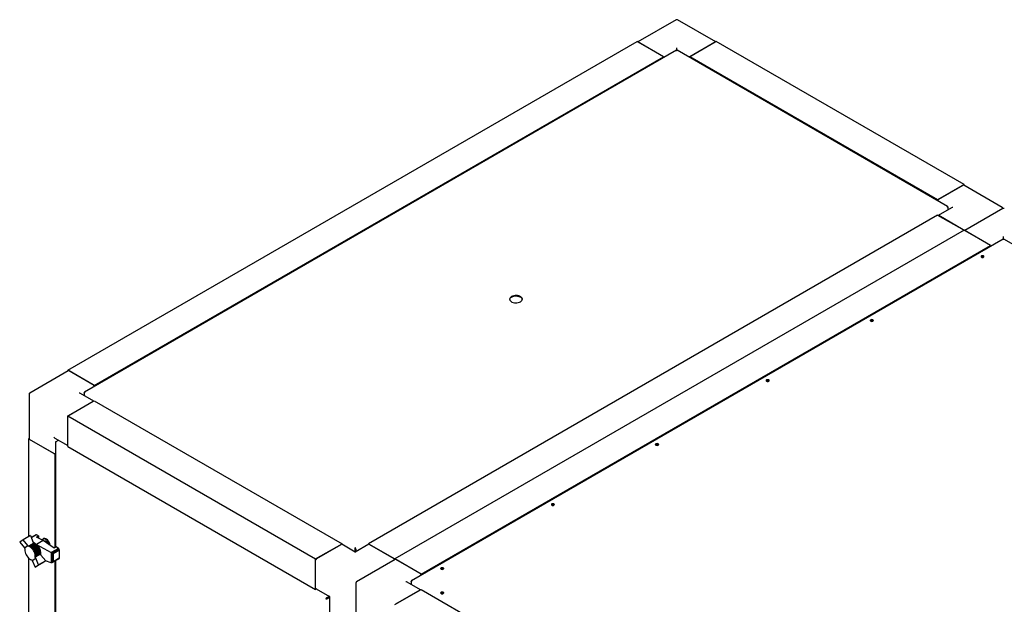
# Paper-space layout 'Sheet1' of a CAD drawing. Units: millimetres. Extents: x 11 to 833, y 93 to 515.
# Drawn here: x 11 to 176, y 408 to 506 of the extents above; entities that cross this region are included whole.
import ezdxf

# ---------------------------------------------------------------- set-up
doc = ezdxf.new("R2010")
doc.units = ezdxf.units.MM

psp = doc.layouts.new('Sheet1')

# ---------------------------------------------------------------- linework, layer by layer
at = {"color": 7, "linetype": 'Continuous', "lineweight": 25}
for p, q in [((121.1, 505.97), (114.7, 502.28)), ((127.75, 502.28), (121.35, 505.97)), ((19.13, 447.23), (114.59, 502.34)), ((119.01, 499.78), (114.59, 502.34)), ((118.83, 499.89), (114.77, 502.23)), ((127.85, 502.34), (123.43, 499.78)), ((127.67, 502.23), (123.61, 499.89)), ((169.39, 478.35), (127.85, 502.34)), ((121.16, 500.87), (21.92, 443.58)), ((121.22, 500.86), (121.22, 501.26)), ((166.61, 474.7), (121.28, 500.87)), ((23.55, 444.68), (119.01, 499.78)), ((119.01, 499.63), (119.01, 499.78)), ((164.97, 475.8), (123.43, 499.78)), ((123.43, 499.78), (123.43, 499.63)), ((169.39, 478.35), (164.97, 475.8)), ((165.15, 475.9), (169.22, 478.25)), ((175.79, 474.54), (169.34, 478.26)), ((169.39, 478.23), (169.39, 478.35)), ((164.97, 475.8), (164.97, 475.65)), ((167.29, 474.47), (165.08, 473.19)), ((166.67, 474.61), (166.63, 474.59)), ((166.67, 474.61), (166.67, 474.52)), ((166.67, 474.52), (166.67, 474.11)), ((175.9, 474.33), (169.5, 470.64)), ((164.97, 473.25), (69.51, 418.14)), ((164.97, 473.25), (169.39, 470.7)), ((169.22, 470.8), (165.15, 473.15)), ((169.39, 470.7), (73.93, 415.59)), ((173.81, 468.15), (169.39, 470.7)), ((173.64, 468.25), (169.57, 470.6)), ((175.96, 469.23), (76.72, 411.94)), ((176.02, 469.22), (176.02, 469.63)), ((299.19, 398.17), (176.08, 469.23)), ((78.35, 413.04), (173.81, 468.15)), ((173.81, 467.99), (173.81, 468.15)), ((19.18, 447.14), (12.73, 443.41)), ((19.13, 447.23), (19.13, 447.11)), ((23.55, 444.68), (19.13, 447.23)), ((23.37, 444.78), (19.31, 447.13)), ((23.55, 444.52), (23.55, 444.68)), ((12.61, 443.2), (12.61, 435.75)), ((23.45, 442.07), (21.24, 443.34)), ((21.86, 443.48), (21.89, 443.47)), ((21.86, 443.48), (21.86, 443.4)), ((21.86, 443.4), (21.86, 442.98)), ((19.13, 439.57), (23.55, 442.12)), ((19.31, 439.68), (23.37, 442.02)), ((23.55, 442.12), (65.09, 418.14)), ((19.13, 439.57), (60.67, 415.59)), ((19.13, 434.47), (19.13, 439.57)), ((19.13, 434.67), (19.13, 439.37)), ((12.61, 435.81), (12.5, 435.75)), ((12.5, 435.75), (16.92, 433.19)), ((12.5, 435.75), (12.5, 419.32)), ((16.75, 433.3), (12.68, 435.64)), ((16.92, 435.87), (19.13, 434.59)), ((17.06, 435.16), (17.06, 417.55)), ((17.11, 435.26), (17.18, 435.3)), ((17.11, 435.26), (17.14, 435.24)), ((17.18, 435.3), (17.54, 435.51)), ((19.13, 434.47), (60.67, 410.49)), ((16.92, 433.19), (17.06, 433.27)), ((16.92, 433.19), (16.92, 417.47)), ((12.83, 419.51), (11.64, 418.82)), ((12.83, 419.51), (13.31, 418.37)), ((13.72, 419.63), (12.96, 419.2)), ((13.75, 419.65), (12.97, 419.19)), ((13.79, 419.64), (12.97, 419.17)), ((13.84, 419.63), (12.99, 419.14)), ((13.75, 419.65), (13.72, 419.63)), ((13.79, 419.64), (13.75, 419.65)), ((13.84, 419.63), (13.79, 419.64)), ((14.2, 419.45), (13.84, 419.63)), ((13.85, 419.24), (14.2, 419.45)), ((14.2, 419.45), (14.2, 419.06)), ((11.64, 418.82), (11.04, 418.42)), ((11.04, 418.42), (11.83, 417.46)), ((12.43, 417.86), (11.64, 418.82)), ((11.83, 417.46), (12.43, 417.86)), ((12.52, 417.71), (12.43, 417.86)), ((13.4, 418.23), (12.52, 417.71)), ((13.52, 418.19), (12.63, 417.68)), ((13.63, 418.14), (12.74, 417.63)), ((13.74, 418.07), (12.86, 417.56)), ((13.86, 417.98), (12.97, 417.47)), ((13.97, 417.88), (13.08, 417.37)), ((14.07, 417.76), (13.19, 417.25)), ((13.28, 418.45), (13.84, 418.04)), ((13.31, 418.37), (13.4, 418.23)), ((13.4, 418.23), (13.52, 418.19)), ((13.52, 418.19), (13.63, 418.14)), ((13.63, 418.14), (13.74, 418.07)), ((13.74, 418.07), (13.86, 417.98)), ((14.95, 418.68), (13.84, 418.04)), ((13.84, 418.04), (16.32, 416.66)), ((13.84, 418.04), (13.84, 417.99)), ((14.95, 418.68), (13.85, 419.24)), ((13.86, 417.98), (13.97, 417.88)), ((13.97, 417.88), (14.07, 417.76)), ((14.07, 417.76), (14.17, 417.64)), ((14.85, 418.81), (14.82, 418.75)), ((16.81, 417.41), (14.95, 418.68)), ((15.02, 418.99), (14.97, 418.96)), ((15.27, 418.61), (15.15, 418.54)), ((60.67, 415.59), (65.09, 418.14)), ((60.85, 415.69), (64.92, 418.04)), ((67.3, 416.75), (65.04, 418.05)), ((65.09, 418.14), (65.09, 418.02)), ((69.57, 418.05), (67.3, 416.75)), ((69.51, 418.14), (73.93, 415.59)), ((69.51, 418.02), (69.51, 418.14)), ((69.69, 418.04), (73.76, 415.69)), ((11.83, 417.46), (11.92, 417.31)), ((12.63, 417.68), (12.52, 417.71)), ((12.74, 417.63), (12.63, 417.68)), ((12.86, 417.56), (12.74, 417.63)), ((12.97, 417.47), (12.86, 417.56)), ((13.08, 417.37), (12.97, 417.47)), ((13.19, 417.25), (13.08, 417.37)), ((13.29, 417.13), (13.19, 417.25)), ((14.17, 417.64), (13.29, 417.13)), ((13.38, 416.99), (13.29, 417.13)), ((14.26, 417.5), (13.38, 416.99)), ((13.46, 416.85), (13.38, 416.99)), ((14.34, 417.36), (13.46, 416.85)), ((13.52, 416.7), (13.46, 416.85)), ((14.41, 417.21), (13.52, 416.7)), ((13.58, 416.55), (13.52, 416.7)), ((14.46, 417.06), (13.58, 416.55)), ((13.62, 416.41), (13.58, 416.55)), ((14.5, 416.92), (13.62, 416.41)), ((13.65, 416.26), (13.62, 416.41)), ((14.52, 416.38), (13.64, 415.87)), ((14.53, 416.77), (13.65, 416.26)), ((13.66, 416.12), (13.65, 416.26)), ((14.54, 416.63), (13.66, 416.12)), ((14.54, 416.5), (13.66, 415.99)), ((13.66, 415.99), (13.66, 416.12)), ((14.17, 417.64), (14.26, 417.5)), ((14.26, 417.5), (14.34, 417.36)), ((14.34, 417.36), (14.41, 417.21)), ((14.41, 417.21), (14.46, 417.06)), ((14.46, 417.06), (14.5, 416.92)), ((14.5, 416.92), (14.53, 416.77)), ((14.54, 416.5), (14.52, 416.38)), ((14.52, 416.38), (14.61, 416.23)), ((14.53, 416.77), (14.54, 416.63)), ((14.54, 416.63), (14.54, 416.5)), ((14.61, 416.23), (15.4, 415.28)), ((17.53, 417.36), (16.32, 416.66)), ((16.32, 416.66), (16.33, 416.66)), ((16.33, 416.66), (16.33, 414.95)), ((16.33, 416.66), (16.37, 416.64)), ((17.57, 417.33), (16.37, 416.64)), ((16.37, 416.64), (16.38, 416.63)), ((16.38, 416.63), (16.43, 416.6)), ((16.38, 416.63), (16.38, 414.94)), ((17.61, 417.28), (16.43, 416.6)), ((16.43, 416.6), (16.44, 416.59)), ((16.44, 416.59), (16.44, 414.95)), ((16.44, 416.59), (16.49, 416.57)), ((17.64, 417.23), (16.49, 416.57)), ((16.49, 416.57), (16.5, 416.56)), ((16.5, 416.56), (16.5, 414.98)), ((16.5, 416.56), (16.55, 416.53)), ((17.67, 417.17), (16.55, 416.53)), ((16.55, 416.53), (16.56, 416.51)), ((16.56, 416.51), (16.56, 415.04)), ((16.56, 416.51), (16.59, 416.49)), ((17.68, 417.12), (16.59, 416.49)), ((16.59, 416.49), (16.61, 416.46)), ((16.61, 416.46), (16.61, 415.12)), ((16.61, 416.46), (16.63, 416.46)), ((17.69, 417.07), (16.63, 416.46)), ((16.63, 416.46), (16.63, 415.14)), ((17.16, 417.61), (16.81, 417.41)), ((17.53, 417.36), (17.16, 417.61)), ((17.57, 417.33), (17.53, 417.36)), ((17.61, 417.28), (17.57, 417.33)), ((17.64, 417.23), (17.61, 417.28)), ((17.67, 417.17), (17.64, 417.23)), ((17.68, 417.12), (17.67, 417.17)), ((17.69, 417.07), (17.68, 417.12)), ((17.69, 415.75), (17.69, 417.07)), ((67.23, 417.21), (67.29, 417.24)), ((67.23, 417.21), (67.23, 416.79)), ((67.29, 417.24), (67.29, 416.75)), ((67.3, 417.38), (67.3, 417.45)), ((67.3, 416.75), (67.3, 416.66)), ((67.38, 417.21), (67.32, 417.24)), ((67.32, 417.24), (67.32, 416.75)), ((67.38, 417.21), (67.38, 416.79)), ((12.5, 415.78), (12.5, 367.78)), ((13.04, 415.47), (13.13, 415.32)), ((13.13, 415.32), (13.72, 415.72)), ((13.13, 415.32), (13.61, 414.19)), ((14.8, 414.88), (13.61, 414.19)), ((13.61, 414.19), (14.21, 414.59)), ((13.64, 415.87), (13.66, 415.99)), ((13.72, 415.72), (13.64, 415.87)), ((14.21, 414.59), (13.72, 415.72)), ((15.4, 415.28), (14.21, 414.59)), ((15.4, 415.28), (14.8, 414.88)), ((16.32, 414.95), (15.39, 415.28)), ((16.33, 414.95), (16.32, 414.95)), ((16.37, 414.94), (16.33, 414.95)), ((16.38, 414.94), (16.37, 414.94)), ((16.43, 414.95), (16.38, 414.94)), ((16.44, 414.95), (16.43, 414.95)), ((16.49, 414.98), (16.44, 414.95)), ((17.64, 415.64), (16.49, 414.98)), ((16.5, 414.98), (16.49, 414.98)), ((16.55, 415.02), (16.5, 414.98)), ((17.67, 415.67), (16.55, 415.02)), ((16.56, 415.04), (16.55, 415.02)), ((16.59, 415.08), (16.56, 415.04)), ((17.68, 415.71), (16.59, 415.08)), ((16.61, 415.12), (16.59, 415.08)), ((16.63, 415.14), (16.61, 415.12)), ((17.69, 415.75), (16.63, 415.14)), ((16.92, 415.23), (16.92, 365.93)), ((17.06, 415.3), (17.06, 366.01)), ((17.64, 415.64), (17.67, 415.67)), ((17.67, 415.67), (17.68, 415.71)), ((17.68, 415.71), (17.69, 415.75)), ((60.67, 410.49), (60.67, 415.59)), ((60.67, 410.69), (60.67, 415.39)), ((73.98, 415.5), (67.53, 411.78)), ((73.93, 415.59), (73.93, 415.47)), ((78.35, 413.04), (73.93, 415.59)), ((78.18, 413.14), (74.11, 415.49)), ((78.35, 412.89), (78.35, 413.04)), ((67.41, 411.56), (67.41, 404.11)), ((78.25, 410.43), (76.04, 411.7)), ((76.66, 411.85), (76.69, 411.83)), ((76.66, 411.85), (76.66, 411.76)), ((76.66, 411.76), (76.66, 411.35)), ((60.78, 410.55), (60.67, 410.49)), ((60.73, 410.58), (62.99, 409.27)), ((73.93, 407.94), (78.35, 410.49)), ((74.11, 408.04), (78.18, 410.39)), ((78.35, 410.49), (197.68, 341.6)), ((62.44, 408.96), (62.38, 408.92)), ((62.55, 409.11), (62.91, 409.32)), ((62.55, 409.04), (62.98, 409.28)), ((62.55, 409.11), (62.55, 409.04)), ((62.57, 409.01), (62.99, 409.26)), ((62.63, 408.98), (62.57, 409.01)), ((62.63, 408.98), (62.99, 409.19)), ((62.98, 409.28), (62.78, 409.17)), ((62.78, 409.17), (62.78, 409.17)), ((62.78, 409.17), (62.78, 409.17)), ((62.99, 409.27), (62.99, 406.66))]:
    psp.add_line(p, q, dxfattribs=at)
at = {"color": 7, "linetype": 'Continuous', "lineweight": 25, "flags": 128}
for points in [[(172.66, 466.19), (172.72, 466.24), (172.74, 466.29), (172.72, 466.35), (172.66, 466.39), (172.58, 466.42), (172.49, 466.43), (172.39, 466.42), (172.31, 466.39), (172.26, 466.35), (172.24, 466.29), (172.26, 466.24), (172.31, 466.19), (172.39, 466.16), (172.49, 466.15), (172.58, 466.16), (172.66, 466.19)], [(172.24, 466.25), (172.26, 466.27), (172.31, 466.32)], [(172.31, 466.32), (172.39, 466.35), (172.49, 466.36), (172.58, 466.35), (172.66, 466.32), (172.72, 466.27), (172.73, 466.25)], [(95.01, 458.71), (95.15, 458.81), (95.25, 458.93), (95.31, 459.05), (95.32, 459.18), (95.29, 459.31), (95.21, 459.43), (95.09, 459.53), (94.93, 459.62), (94.74, 459.69), (94.54, 459.74), (94.32, 459.76), (94.1, 459.75), (93.88, 459.72), (93.68, 459.66), (93.51, 459.58), (93.37, 459.48), (93.27, 459.37), (93.21, 459.24), (93.2, 459.11), (93.24, 458.99), (93.32, 458.87), (93.44, 458.76), (93.59, 458.67), (93.78, 458.6), (93.99, 458.55), (94.21, 458.53), (94.43, 458.54), (94.64, 458.57), (94.84, 458.63), (95.01, 458.71)], [(93.51, 459.51), (93.68, 459.59), (93.88, 459.65), (94.1, 459.68), (94.32, 459.69), (94.54, 459.67), (94.74, 459.62), (94.93, 459.55), (95.09, 459.46), (95.21, 459.35), (95.29, 459.23), (95.32, 459.11)], [(154.1, 455.47), (154.16, 455.52), (154.17, 455.58), (154.16, 455.63), (154.1, 455.68), (154.02, 455.71), (153.92, 455.72), (153.83, 455.71), (153.75, 455.68), (153.69, 455.63), (153.67, 455.58), (153.69, 455.52), (153.75, 455.47), (153.83, 455.44), (153.92, 455.43), (154.02, 455.44), (154.1, 455.47)], [(153.68, 455.54), (153.69, 455.56), (153.75, 455.61)], [(153.75, 455.61), (153.83, 455.64), (153.92, 455.65), (154.02, 455.64), (154.1, 455.61), (154.16, 455.56), (154.17, 455.54)], [(136.64, 445.4), (136.7, 445.44), (136.72, 445.5), (136.7, 445.55), (136.64, 445.6), (136.56, 445.63), (136.47, 445.64), (136.37, 445.63), (136.29, 445.6), (136.24, 445.55), (136.22, 445.5), (136.24, 445.44), (136.29, 445.4), (136.37, 445.36), (136.47, 445.35), (136.56, 445.36), (136.64, 445.4)], [(136.23, 445.46), (136.24, 445.48), (136.29, 445.53)], [(136.29, 445.53), (136.37, 445.56), (136.47, 445.57), (136.56, 445.56), (136.64, 445.53), (136.7, 445.48), (136.71, 445.46)], [(118.08, 434.68), (118.14, 434.73), (118.16, 434.78), (118.14, 434.84), (118.08, 434.88), (118, 434.92), (117.91, 434.93), (117.81, 434.92), (117.73, 434.88), (117.68, 434.84), (117.66, 434.78), (117.68, 434.73), (117.73, 434.68), (117.81, 434.65), (117.91, 434.64), (118, 434.65), (118.08, 434.68)], [(117.66, 434.75), (117.68, 434.77), (117.73, 434.81)], [(117.73, 434.81), (117.81, 434.84), (117.91, 434.86), (118, 434.84), (118.08, 434.81), (118.14, 434.77), (118.15, 434.75)], [(100.27, 424.81), (100.22, 424.76), (100.2, 424.7), (100.22, 424.65), (100.27, 424.6), (100.35, 424.57), (100.45, 424.56), (100.55, 424.57), (100.63, 424.6), (100.68, 424.65), (100.7, 424.7), (100.68, 424.76), (100.63, 424.81), (100.55, 424.84), (100.45, 424.85), (100.35, 424.84), (100.27, 424.81)], [(100.21, 424.67), (100.22, 424.69), (100.27, 424.74)], [(100.27, 424.74), (100.35, 424.77), (100.45, 424.78), (100.55, 424.77), (100.63, 424.74), (100.68, 424.69), (100.69, 424.67)], [(16.05, 417.93), (16.01, 418.09), (15.94, 418.28), (15.84, 418.46), (15.72, 418.62), (15.59, 418.76), (15.45, 418.86), (15.3, 418.93), (15.17, 418.97), (15.04, 418.95), (14.98, 418.93)], [(16.15, 417.86), (16.14, 417.92), (16.1, 418.1), (16.04, 418.29), (15.94, 418.47), (15.83, 418.63), (15.7, 418.78), (15.56, 418.9), (15.42, 418.98), (15.28, 419.02), (15.15, 419.03), (15.03, 419), (15.02, 418.99)], [(15.23, 418.62), (15.25, 418.62), (15.35, 418.61), (15.46, 418.54), (15.57, 418.45), (15.67, 418.32), (15.74, 418.18), (15.76, 418.13)], [(11.92, 417.31), (11.89, 417.13), (11.91, 416.93), (11.95, 416.72), (12.02, 416.51), (12.12, 416.29), (12.24, 416.09), (12.39, 415.91), (12.54, 415.75), (12.71, 415.62), (12.87, 415.52), (13.04, 415.47)], [(82.06, 413.89), (82.12, 413.93), (82.14, 413.99), (82.12, 414.04), (82.06, 414.09), (81.98, 414.12), (81.89, 414.13), (81.79, 414.12), (81.71, 414.09), (81.66, 414.04), (81.64, 413.99), (81.66, 413.93), (81.71, 413.89), (81.79, 413.86), (81.89, 413.85), (81.98, 413.86), (82.06, 413.89)], [(81.65, 413.95), (81.66, 413.97), (81.71, 414.02)], [(81.71, 414.02), (81.79, 414.05), (81.89, 414.06), (81.98, 414.05), (82.06, 414.02), (82.12, 413.97), (82.13, 413.95)], [(81.71, 410.01), (81.66, 409.96), (81.64, 409.91), (81.66, 409.85), (81.71, 409.81), (81.79, 409.77), (81.89, 409.76), (81.98, 409.77), (82.06, 409.81), (82.12, 409.85), (82.14, 409.91), (82.12, 409.96), (82.06, 410.01), (81.98, 410.04), (81.89, 410.05), (81.79, 410.04), (81.71, 410.01)], [(81.65, 409.87), (81.66, 409.89), (81.71, 409.94)], [(81.71, 409.94), (81.79, 409.97), (81.89, 409.98), (81.98, 409.97), (82.06, 409.94), (82.12, 409.89), (82.13, 409.87)]]:
    psp.add_lwpolyline(points, dxfattribs=at)
at = {"color": 7, "linetype": 'Continuous', "lineweight": 25}
for centre, radius, start, end in [((121.22, 505.75), 0.25, 60.0027, 119.9973), ((169.29, 478.15), 0.126, 65.6929, 125.6176), ((165.36, 475.58), 0.387, 122.6383, 170.2475), ((175.67, 474.32), 0.25, 5.2693, 60.0027), ((176.02, 474.12), 0.25, 60.0027, 119.9973), ((93.74, 459.02), 0.543, 114.4653, 169.8125), ((19.24, 447.02), 0.126, 54.3824, 114.3071), ((23.16, 444.45), 0.392, 10.2024, 57.0354), ((12.86, 443.2), 0.25, 119.9973, 180), ((12.73, 435.76), 0.126, 185.6948, 245.6253), ((16.92, 433.64), 0.387, 242.6451, 290.1251), ((15.16, 418.65), 0.367, 121.3017, 164.0828), ((15.3, 418.39), 0.214, 60.5773, 134.6766), ((64.99, 417.94), 0.126, 65.6929, 125.6176), ((69.62, 417.94), 0.126, 54.3824, 114.3071), ((61.06, 415.37), 0.384, 122.6055, 177.3945), ((73.54, 415.36), 0.394, 15.0197, 56.9207), ((74.04, 415.39), 0.126, 54.3824, 114.3071), ((77.96, 412.81), 0.392, 10.2024, 57.0354), ((67.66, 411.56), 0.25, 119.9973, 180), ((60.8, 410.68), 0.123, 173.7012, 234.9867)]:
    psp.add_arc(centre, radius, start, end, dxfattribs=at)
for centre, major_axis, ratio, start_param, end_param in [((167.54, 474.32), (0.354, 0), 0.577382, 1.570796, 2.356113), ((20.99, 443.2), (0.354, 0), 0.577382, 0.785479, 1.570796), ((16.92, 436.15), (-0.177, 0.306), 0.577335, 1.570756, 2.356235), ((75.79, 411.56), (0.354, 0), 0.577382, 0.785479, 1.570796), ((63.24, 409.42), (0.25, 0.144), 0.00007, 2.356154, 3.141552)]:
    psp.add_ellipse(centre, major_axis=major_axis, ratio=ratio, start_param=start_param, end_param=end_param, dxfattribs=at)
for points, knots in [([(121.16, 500.87), (121.17, 500.87), (121.18, 500.87), (121.21, 500.86), (121.22, 500.85)], [0, 0, 0, 0, 0.499949, 1, 1, 1, 1]), ([(121.22, 500.85), (121.23, 500.86), (121.26, 500.87), (121.27, 500.87), (121.28, 500.87)], [0, 0, 0, 0, 0.500051, 1, 1, 1, 1]), ([(175.96, 469.23), (175.97, 469.23), (175.98, 469.24), (176.01, 469.22), (176.02, 469.21)], [0, 0, 0, 0, 0.499949, 1, 1, 1, 1]), ([(176.02, 469.21), (176.03, 469.22), (176.06, 469.24), (176.08, 469.23), (176.08, 469.23)], [0, 0, 0, 0, 0.500051, 1, 1, 1, 1])]:
    psp.add_open_spline(points, degree=3, knots=knots, dxfattribs=at)
for points in [[(166.67, 474.61), (166.66, 474.63), (166.65, 474.67), (166.61, 474.71), (166.55, 474.72), (166.51, 474.71), (166.49, 474.71)], [(166.49, 474.71), (166.51, 474.7), (166.55, 474.68), (166.61, 474.63), (166.65, 474.58), (166.66, 474.54), (166.67, 474.52)], [(22.03, 443.58), (22.01, 443.59), (21.97, 443.6), (21.92, 443.58), (21.88, 443.54), (21.86, 443.5), (21.86, 443.48)], [(21.86, 443.4), (21.86, 443.42), (21.88, 443.45), (21.92, 443.51), (21.97, 443.56), (22.01, 443.58), (22.03, 443.58)], [(17.11, 435.26), (17.09, 435.24), (17.07, 435.21), (17.05, 435.16), (17.07, 435.1), (17.09, 435.07), (17.11, 435.06)], [(17.11, 435.06), (17.11, 435.08), (17.1, 435.12), (17.12, 435.19), (17.15, 435.26), (17.17, 435.29), (17.18, 435.3)], [(67.3, 417.45), (67.29, 417.44), (67.27, 417.41), (67.24, 417.34), (67.22, 417.27), (67.23, 417.23), (67.23, 417.21)], [(67.3, 417.38), (67.3, 417.37), (67.29, 417.35), (67.28, 417.32), (67.28, 417.28), (67.29, 417.25), (67.29, 417.24)], [(67.38, 417.21), (67.38, 417.23), (67.39, 417.27), (67.37, 417.34), (67.34, 417.41), (67.32, 417.44), (67.3, 417.45)], [(67.32, 417.24), (67.32, 417.25), (67.33, 417.28), (67.32, 417.32), (67.32, 417.35), (67.31, 417.37), (67.3, 417.38)], [(76.83, 411.95), (76.81, 411.95), (76.77, 411.96), (76.72, 411.95), (76.68, 411.91), (76.67, 411.87), (76.66, 411.85)], [(76.66, 411.76), (76.67, 411.78), (76.68, 411.81), (76.72, 411.87), (76.77, 411.92), (76.81, 411.94), (76.83, 411.95)], [(62.55, 409.11), (62.53, 409.1), (62.49, 409.08), (62.44, 409.03), (62.4, 408.97), (62.39, 408.94), (62.38, 408.92)], [(62.38, 408.92), (62.4, 408.92), (62.43, 408.91), (62.5, 408.92), (62.57, 408.94), (62.61, 408.97), (62.63, 408.98)], [(62.55, 409.04), (62.54, 409.03), (62.52, 409.03), (62.48, 409), (62.46, 408.98), (62.45, 408.96), (62.44, 408.96)], [(62.44, 408.96), (62.45, 408.96), (62.47, 408.96), (62.5, 408.97), (62.54, 408.99), (62.56, 409.01), (62.57, 409.01)]]:
    psp.add_open_spline(points, degree=3, dxfattribs=at)

doc.saveas('drawing.dxf')
